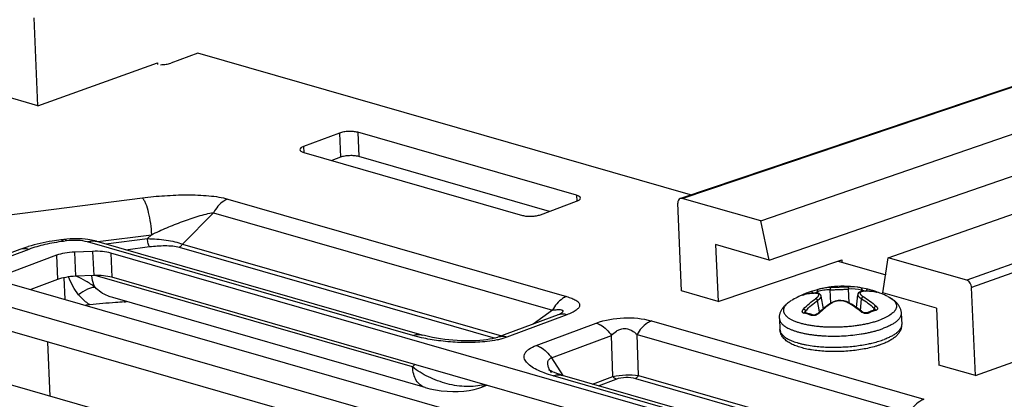
# Model space of a CAD drawing. Units: inches. Extents: x 0 to 34, y 0 to 22.
# Drawn here: x 8.4 to 9.5, y 10.2 to 10.6 of the extents above; entities that cross this region are included whole.
import ezdxf

# ---------------------------------------------------------------- set-up
doc = ezdxf.new("R2010")
doc.units = ezdxf.units.IN
doc.header["$LTSCALE"] = 1.87
doc.header["$MEASUREMENT"] = 0
doc.layers.get('0').update_dxf_attribs({"linetype": 'CONTINUOUS'})
doc.layers.add('AXIS_PART', color=7, linetype='CONTINUOUS')

msp = doc.modelspace()

# ---------------------------------------------------------------- linework, layer by layer
at = {"color": 7, "linetype": 'CONTINUOUS'}
for p, q in [((8.4192, 10.5179), (8.4149, 10.6191)), ((9.1608, 10.412), (9.7623, 10.6148)), ((9.161, 10.4114), (9.7645, 10.6148)), ((8.6032, 10.5786), (8.5721, 10.567)), ((9.1707, 10.4154), (8.6032, 10.5786)), ((9.2515, 10.3854), (9.8105, 10.5785)), ((8.4192, 10.5179), (8.5567, 10.5674)), ((8.5567, 10.5674), (8.5568, 10.5653)), ((9.2613, 10.3404), (9.8203, 10.5335)), ((9.3984, 10.3431), (9.9525, 10.5376)), ((8.4192, 10.5179), (8.3772, 10.53)), ((10.0713, 10.5266), (9.4889, 10.3171)), ((10.0769, 10.5181), (9.4944, 10.3086)), ((8.3832, 10.3919), (8.5395, 10.412)), ((8.6378, 10.4106), (9.028, 10.2984)), ((9.161, 10.4114), (9.1589, 10.4114)), ((9.2515, 10.3854), (9.161, 10.4114)), ((9.1604, 10.3048), (9.1561, 10.4059)), ((8.6214, 10.3949), (8.5856, 10.3587)), ((8.6214, 10.3949), (9.0116, 10.2827)), ((9.2613, 10.3404), (9.2515, 10.3854)), ((8.4492, 10.3641), (8.4456, 10.3636)), ((8.4881, 10.3616), (8.5499, 10.3695)), ((8.4975, 10.3589), (8.5455, 10.365)), ((8.5499, 10.3695), (8.5455, 10.365)), ((8.3983, 10.3525), (7.1476, 9.8873)), ((8.4087, 10.3527), (7.1484, 9.8839)), ((8.4074, 10.3556), (8.3983, 10.3525)), ((8.4486, 10.3619), (8.4479, 10.3627)), ((8.4521, 10.3624), (8.4486, 10.3619)), ((8.8509, 10.2535), (8.4764, 10.3612)), ((8.8616, 10.2541), (8.4872, 10.3618)), ((8.5204, 10.3523), (8.5477, 10.3558)), ((8.582, 10.3553), (8.9459, 10.2506)), ((8.5856, 10.3587), (8.9529, 10.2531)), ((9.1996, 10.3582), (9.2024, 10.2927)), ((9.2613, 10.3404), (9.1996, 10.3582)), ((9.2024, 10.2927), (9.3449, 10.3407)), ((9.3449, 10.3407), (9.345, 10.3379)), ((9.3922, 10.3028), (9.3984, 10.3431)), ((9.4889, 10.3171), (9.3984, 10.3431)), ((8.4492, 10.3201), (8.4503, 10.2952)), ((8.8506, 10.2174), (8.4851, 10.3226)), ((9.3176, 10.3065), (9.3127, 10.305)), ((9.3321, 10.2908), (9.3315, 10.3062)), ((9.3328, 10.3089), (9.3511, 10.3096)), ((9.3533, 10.2911), (9.3526, 10.3071)), ((9.375, 10.3067), (9.3666, 10.3084)), ((9.3666, 10.3084), (9.3671, 10.3082)), ((9.375, 10.3067), (9.3745, 10.3067)), ((9.4987, 10.2075), (9.4944, 10.3086)), ((8.865, 10.1937), (8.5054, 10.2971)), ((9.2024, 10.2927), (9.1604, 10.3048)), ((9.2999, 10.3), (9.2998, 10.3)), ((9.3001, 10.3), (9.2999, 10.3)), ((9.3, 10.3005), (9.3008, 10.3008)), ((9.3004, 10.3001), (9.3007, 10.3002)), ((9.3008, 10.3008), (9.3014, 10.3009)), ((9.3014, 10.3009), (9.3021, 10.3006)), ((9.304, 10.3022), (9.3051, 10.3026)), ((9.304, 10.3022), (9.304, 10.3022)), ((9.3127, 10.305), (9.3094, 10.304)), ((9.3094, 10.304), (9.3099, 10.3041)), ((9.3126, 10.3021), (9.3167, 10.3039)), ((9.3147, 10.3021), (9.3153, 10.3023)), ((9.3153, 10.3021), (9.3147, 10.3021)), ((9.3167, 10.3039), (9.3169, 10.3022)), ((9.321, 10.2981), (9.3211, 10.2989)), ((9.3236, 10.2844), (9.3211, 10.2989)), ((9.3619, 10.2856), (9.3632, 10.3005)), ((9.3632, 10.3005), (9.3633, 10.2997)), ((9.3664, 10.2823), (9.3676, 10.2959)), ((9.3677, 10.3042), (9.3677, 10.306)), ((9.3677, 10.306), (9.372, 10.3045)), ((9.3689, 10.3042), (9.3683, 10.3042)), ((9.3695, 10.3043), (9.3689, 10.3044)), ((9.3831, 10.3042), (9.3824, 10.3038)), ((9.3837, 10.3042), (9.3831, 10.3042)), ((9.3838, 10.3035), (9.3836, 10.3035)), ((9.3838, 10.3035), (9.3836, 10.3035)), ((9.3837, 10.3042), (9.3847, 10.3038)), ((9.384, 10.3034), (9.3838, 10.3035)), ((9.3842, 10.3034), (9.3838, 10.3035)), ((9.4539, 10.285), (9.3922, 10.3028)), ((8.479, 10.2889), (8.4742, 10.2883)), ((8.519, 10.2932), (8.5186, 10.2922)), ((9.3193, 10.2807), (9.317, 10.2938)), ((9.3344, 10.292), (9.3322, 10.2908)), ((9.3816, 10.2826), (9.3821, 10.2851)), ((9.4539, 10.285), (9.4567, 10.2195)), ((9.0183, 10.2774), (8.9488, 10.2515)), ((9.0284, 10.2775), (8.9593, 10.2518)), ((9.0116, 10.2827), (8.9896, 10.2667)), ((9.3026, 10.2797), (9.3024, 10.2798)), ((9.3039, 10.2794), (9.3032, 10.282)), ((9.3183, 10.279), (9.3177, 10.2785)), ((9.3677, 10.2805), (9.3671, 10.2809)), ((9.3828, 10.2829), (9.3828, 10.2829)), ((8.9931, 10.242), (9.0622, 10.2678)), ((9.1256, 10.2703), (9.4392, 10.1801)), ((8.861, 10.251), (8.8509, 10.2535)), ((8.9593, 10.2518), (8.9521, 10.2495)), ((9.0105, 10.2278), (9.0797, 10.2535)), ((9.0813, 10.2065), (9.0797, 10.2535)), ((9.1108, 10.2076), (9.1092, 10.2547)), ((9.1092, 10.2547), (9.4227, 10.1645)), ((9.4987, 10.2075), (9.6362, 10.2569)), ((8.4333, 10.1839), (8.4307, 10.246)), ((9.0105, 10.2278), (9.0238, 10.2075)), ((8.8506, 10.2174), (8.8531, 10.2202)), ((9.4987, 10.2075), (9.4567, 10.2195)), ((9.0105, 10.2107), (9.0091, 10.2131)), ((9.3102, 10.1215), (9.0124, 10.2071)), ((9.3209, 10.1221), (9.0231, 10.2077)), ((9.0578, 10.1977), (9.0813, 10.2065)), ((9.1072, 10.2042), (9.4108, 10.1169)), ((9.1108, 10.2076), (9.4143, 10.1203)), ((8.9291, 10.1938), (8.9361, 10.1963)), ((9.0647, 10.1957), (9.0851, 10.2034))]:
    msp.add_line(p, q, dxfattribs=at)
for points in [[(9.3007, 10.3002), (9.3004, 10.3001), (9.3001, 10.3)], [(9.3211, 10.2989), (9.3208, 10.2998), (9.32, 10.3009), (9.3188, 10.3017), (9.3171, 10.3022), (9.3153, 10.3023)], [(9.3689, 10.3044), (9.367, 10.3042), (9.3653, 10.3035), (9.3641, 10.3026), (9.3634, 10.3015), (9.3632, 10.3005)], [(9.3847, 10.3034), (9.3847, 10.3034), (9.3845, 10.3034), (9.3842, 10.3034)], [(9.3525, 10.2916), (9.3502, 10.2926), (9.3472, 10.2935), (9.3439, 10.2938), (9.3406, 10.2937), (9.3374, 10.2931), (9.3344, 10.292)], [(9.021, 10.2786), (9.021, 10.2786), (9.0209, 10.2785), (9.0203, 10.2782), (9.0194, 10.2778), (9.0183, 10.2774)], [(9.3173, 10.279), (9.3169, 10.2786), (9.3159, 10.278), (9.3147, 10.2774), (9.3135, 10.2771), (9.3124, 10.2771), (9.3116, 10.2771), (9.3113, 10.2772)], [(9.3742, 10.2797), (9.3739, 10.2797), (9.3732, 10.2795), (9.3721, 10.2795), (9.3708, 10.2797), (9.3696, 10.2801), (9.3685, 10.2807), (9.3681, 10.281)], [(9.383, 10.283), (9.3831, 10.2831), (9.3829, 10.283), (9.3828, 10.2829)], [(8.9488, 10.2515), (8.9485, 10.2514), (8.9469, 10.2509), (8.9448, 10.2503), (8.9422, 10.2497), (8.9392, 10.2492), (8.9358, 10.2486), (8.9321, 10.2482), (8.9282, 10.2478), (8.9241, 10.2475), (8.9198, 10.2474), (8.9155, 10.2473), (8.911, 10.2473), (8.9065, 10.2475), (8.9018, 10.2477), (8.8971, 10.248), (8.8924, 10.2485), (8.8876, 10.249), (8.8828, 10.2497), (8.878, 10.2504), (8.8734, 10.2513), (8.8689, 10.2523), (8.8645, 10.2534), (8.8616, 10.2541)], [(9.0231, 10.2077), (9.0204, 10.2085), (9.0169, 10.2097), (9.0139, 10.2108), (9.0115, 10.2118), (9.0097, 10.2127), (9.0085, 10.2134), (9.0079, 10.2138), (9.0078, 10.2139)], [(8.865, 10.1937), (8.8704, 10.1923), (8.8771, 10.1909), (8.8837, 10.19), (8.8903, 10.1894), (8.8968, 10.1891), (8.9032, 10.1892), (8.9096, 10.1896), (8.9158, 10.1904), (8.9216, 10.1915), (8.9268, 10.1929), (8.9291, 10.1938)]]:
    msp.add_lwpolyline(points, dxfattribs=at)
for centre, radius, start, end in [((8.4599, 10.184), 0.1795, 106.8461, 107.0013), ((8.4829, 10.3471), 0.0154, 73.9542, 77.2945), ((9.3325, 10.2513), 0.055, 91.0252, 106.6731), ((9.3339, 10.2522), 0.0567, 102.1913, 106.7067), ((9.3337, 10.2532), 0.0556, 100.0059, 102.1917), ((9.3338, 10.2523), 0.0566, 91.065, 99.9823), ((9.3546, 10.2517), 0.058, 82.2915, 93.5151), ((9.3561, 10.2506), 0.0565, 78.1143, 93.5398), ((9.3546, 10.2514), 0.0583, 78.0801, 82.2599), ((9.3618, 10.2444), 0.0637, 73.4726, 78.0283), ((9.314, 10.2541), 0.0479, 106.0814, 106.4028), ((9.3146, 10.2529), 0.0492, 106.0767, 106.4028), ((9.3288, 10.2389), 0.068, 113.6907, 114.3374), ((9.3285, 10.2397), 0.0671, 111.7339, 113.6919), ((9.3281, 10.2406), 0.0662, 111.3752, 111.7287), ((9.3279, 10.2413), 0.0654, 106.3862, 110.412), ((9.3156, 10.2453), 0.0569, 90.2807, 90.9012), ((9.3148, 10.2929), 0.00919, 84.7803, 87.2524), ((9.3732, 10.246), 0.0586, 93.6785, 94.2725), ((9.3703, 10.2923), 0.012, 94.2484, 97.1445), ((9.3616, 10.2435), 0.0645, 72.5508, 73.4963), ((9.3612, 10.2424), 0.0657, 69.9771, 72.5488), ((9.3741, 10.2549), 0.0495, 78.4093, 78.727), ((8.5117, 10.3555), 0.0637, 276.2616, 278.5259), ((9.4008, 10.1896), 0.1223, 129.1592, 132.7301), ((9.3907, 10.2043), 0.1039, 123.6279, 124.0693), ((9.3009, 10.2016), 0.1032, 60.2144, 60.6708), ((9.2905, 10.1843), 0.124, 51.6231, 54.8444), ((9.0043, 10.3002), 0.0273, 306.047, 307.1698), ((9.0064, 10.2974), 0.0238, 307.1801, 307.8704), ((9.405, 10.185), 0.1286, 132.6943, 133.0285), ((9.2877, 10.1807), 0.1285, 51.2883, 51.6329), ((9.3727, 10.2881), 0.00915, 237.005, 241.7482), ((9.4064, 10.2063), 0.0802, 109.5451, 113.7189), ((9.408, 10.2056), 0.0805, 110.4171, 113.6999), ((9.4044, 10.212), 0.0741, 106.9626, 109.5466), ((9.4057, 10.2117), 0.074, 106.9683, 110.4421), ((8.928, 10.3436), 0.0971, 281.7798, 284.4047), ((9.0389, 10.2299), 0.0343, 207.269, 209.4134)]:
    msp.add_arc(centre, radius, start, end, dxfattribs=at)
for centre, major_axis, ratio, start_param, end_param in [((9.1613, 10.4044), (-0.00258, 0.00692), 0.662613, 6.262525, 7.39835), ((9.4892, 10.3101), (-0.00257, 0.00692), 0.662932, -2.025644, -0.455152)]:
    msp.add_ellipse(centre, major_axis=major_axis, ratio=ratio, start_param=start_param, end_param=end_param, dxfattribs=at)
for points, knots in [([(8.5604, 10.5652), (8.5625, 10.5652), (8.5665, 10.5655), (8.5704, 10.5664), (8.5721, 10.567)], [0, 0, 0, 0, 0.534452, 1, 1, 1, 1]), ([(8.5395, 10.412), (8.548, 10.4131), (8.5651, 10.4147), (8.5907, 10.4157), (8.6116, 10.415), (8.6272, 10.4131), (8.6345, 10.4116), (8.6378, 10.4106)], [0, 0, 0, 0, 0.259251, 0.521533, 0.776123, 0.894286, 1, 1, 1, 1]), ([(8.5395, 10.412), (8.5402, 10.4112), (8.5416, 10.4091), (8.544, 10.4035), (8.5467, 10.3946), (8.5489, 10.3825), (8.5497, 10.3739), (8.5499, 10.3695)], [0, 0, 0, 0, 0.072345, 0.166824, 0.411752, 0.703292, 1, 1, 1, 1]), ([(8.6378, 10.4106), (8.6362, 10.41), (8.6293, 10.4064), (8.6242, 10.4001), (8.6214, 10.3949)], [0, 0, 0, 0, 0.225507, 1, 1, 1, 1]), ([(8.5499, 10.3695), (8.5557, 10.3723), (8.5675, 10.3776), (8.5855, 10.3848), (8.6006, 10.3901), (8.6126, 10.3934), (8.6185, 10.3946), (8.6214, 10.3949)], [0, 0, 0, 0, 0.254912, 0.510462, 0.763306, 0.885834, 1, 1, 1, 1]), ([(8.4456, 10.3636), (8.4423, 10.3632), (8.4296, 10.3613), (8.417, 10.3585), (8.4079, 10.3558)], [0, 0, 0, 0, 0.261067, 1, 1, 1, 1]), ([(8.4479, 10.3627), (8.4477, 10.3629), (8.447, 10.3634), (8.4462, 10.3637), (8.4456, 10.3636)], [0, 0, 0, 0, 0.29768, 1, 1, 1, 1]), ([(8.4768, 10.364), (8.4723, 10.3646), (8.4631, 10.3652), (8.4538, 10.3646), (8.4492, 10.3641)], [0, 0, 0, 0, 0.495139, 1, 1, 1, 1]), ([(8.4521, 10.3624), (8.4519, 10.3627), (8.4511, 10.3635), (8.45, 10.3642), (8.4492, 10.3641)], [0, 0, 0, 0, 0.317592, 1, 1, 1, 1]), ([(8.4764, 10.3612), (8.4728, 10.3623), (8.4646, 10.3633), (8.4564, 10.363), (8.4521, 10.3624)], [0, 0, 0, 0, 0.467611, 1, 1, 1, 1]), ([(8.4872, 10.3618), (8.4863, 10.3621), (8.4829, 10.363), (8.4795, 10.3636), (8.4768, 10.364)], [0, 0, 0, 0, 0.246448, 1, 1, 1, 1]), ([(8.5477, 10.3558), (8.5474, 10.3562), (8.5468, 10.3574), (8.5459, 10.3605), (8.5455, 10.3631), (8.5455, 10.365)], [0, 0, 0, 0, 0.166531, 0.411737, 1, 1, 1, 1]), ([(8.5455, 10.365), (8.5526, 10.3649), (8.5632, 10.3641), (8.5766, 10.3617), (8.5828, 10.3599), (8.5856, 10.3587)], [0, 0, 0, 0, 0.524841, 0.779578, 1, 1, 1, 1]), ([(8.4087, 10.3527), (8.407, 10.3532), (8.4034, 10.3538), (8.3999, 10.3531), (8.3983, 10.3525)], [0, 0, 0, 0, 0.514684, 1, 1, 1, 1]), ([(8.4486, 10.3619), (8.4414, 10.361), (8.4279, 10.3587), (8.4147, 10.355), (8.4087, 10.3527)], [0, 0, 0, 0, 0.53209, 1, 1, 1, 1]), ([(8.4764, 10.3612), (8.478, 10.3618), (8.4813, 10.3626), (8.4847, 10.3624), (8.4863, 10.3621)], [0, 0, 0, 0, 0.514018, 1, 1, 1, 1]), ([(8.5477, 10.3558), (8.5537, 10.3565), (8.5626, 10.3572), (8.574, 10.3568), (8.5795, 10.356), (8.582, 10.3553)], [0, 0, 0, 0, 0.521479, 0.776212, 1, 1, 1, 1]), ([(8.582, 10.3553), (8.5823, 10.3554), (8.5838, 10.3562), (8.5849, 10.3576), (8.5856, 10.3587)], [0, 0, 0, 0, 0.225499, 1, 1, 1, 1]), ([(8.466, 10.3004), (8.4636, 10.3035), (8.4593, 10.3102), (8.456, 10.3174), (8.4544, 10.321)], [0, 0, 0, 0, 0.498866, 1, 1, 1, 1]), ([(8.485, 10.309), (8.4816, 10.3116), (8.4747, 10.3166), (8.4669, 10.3202), (8.4629, 10.3217)], [0, 0, 0, 0, 0.499042, 1, 1, 1, 1]), ([(8.485, 10.309), (8.4844, 10.3099), (8.4825, 10.3141), (8.4815, 10.3188), (8.4812, 10.3223)], [0, 0, 0, 0, 0.234323, 1, 1, 1, 1]), ([(8.485, 10.309), (8.4836, 10.309), (8.4806, 10.3085), (8.474, 10.306), (8.4692, 10.3029), (8.466, 10.3004)], [0, 0, 0, 0, 0.194349, 0.434517, 1, 1, 1, 1]), ([(8.5054, 10.2971), (8.5034, 10.2977), (8.496, 10.3002), (8.489, 10.3046), (8.485, 10.309)], [0, 0, 0, 0, 0.253958, 1, 1, 1, 1]), ([(9.3176, 10.3065), (9.3175, 10.3065), (9.3173, 10.3064), (9.3171, 10.3062), (9.3169, 10.3059), (9.3168, 10.3057), (9.3167, 10.3056)], [0, 0, 0, 0, 0.234566, 0.476534, 0.730611, 1, 1, 1, 1]), ([(9.3328, 10.3089), (9.3327, 10.3088), (9.3325, 10.3088), (9.3322, 10.3086), (9.3319, 10.3083), (9.3317, 10.3079), (9.3316, 10.3075), (9.3315, 10.3071), (9.3314, 10.3067), (9.3315, 10.3064), (9.3315, 10.3062)], [0, 0, 0, 0, 0.102909, 0.211844, 0.328127, 0.452162, 0.583319, 0.720032, 0.860067, 1, 1, 1, 1]), ([(9.3315, 10.3062), (9.3322, 10.3062), (9.3338, 10.3062), (9.3364, 10.3063), (9.3391, 10.3063), (9.342, 10.3064), (9.3449, 10.3066), (9.3477, 10.3067), (9.3502, 10.3069), (9.3518, 10.307), (9.3526, 10.3071)], [0, 0, 0, 0, 0.106452, 0.228172, 0.360576, 0.49856, 0.636737, 0.769726, 0.892358, 1, 1, 1, 1]), ([(9.3511, 10.3096), (9.3512, 10.3096), (9.3514, 10.3095), (9.3517, 10.3093), (9.352, 10.3091), (9.3522, 10.3088), (9.3524, 10.3084), (9.3525, 10.308), (9.3526, 10.3075), (9.3526, 10.3072), (9.3526, 10.3071)], [0, 0, 0, 0, 0.102057, 0.210378, 0.326351, 0.450377, 0.581779, 0.718926, 0.859505, 1, 1, 1, 1]), ([(9.3671, 10.3082), (9.3673, 10.3081), (9.3675, 10.3078), (9.3677, 10.3073), (9.3678, 10.3066), (9.3678, 10.3062), (9.3677, 10.306)], [0, 0, 0, 0, 0.219138, 0.461224, 0.724592, 1, 1, 1, 1]), ([(9.3745, 10.3067), (9.3744, 10.3066), (9.3742, 10.3066), (9.374, 10.3064), (9.3737, 10.3062), (9.3734, 10.3058), (9.3731, 10.3053), (9.373, 10.3048), (9.373, 10.3045)], [0, 0, 0, 0, 0.103349, 0.213433, 0.331024, 0.45583, 0.722054, 1, 1, 1, 1]), ([(8.479, 10.2889), (8.4777, 10.2897), (8.4729, 10.2929), (8.4687, 10.297), (8.466, 10.3004)], [0, 0, 0, 0, 0.251371, 1, 1, 1, 1]), ([(9.028, 10.2984), (9.0264, 10.2978), (9.0195, 10.2942), (9.0144, 10.2879), (9.0116, 10.2827)], [0, 0, 0, 0, 0.225507, 1, 1, 1, 1]), ([(9.028, 10.2984), (9.03, 10.2978), (9.0337, 10.2966), (9.0378, 10.2947), (9.0404, 10.2929), (9.0418, 10.2915), (9.0427, 10.2901), (9.0432, 10.288), (9.0423, 10.2858), (9.0406, 10.284), (9.0381, 10.282), (9.034, 10.2797), (9.0304, 10.2782), (9.0284, 10.2775)], [0, 0, 0, 0, 0.165107, 0.304621, 0.36303, 0.413539, 0.457169, 0.496697, 0.579803, 0.631321, 0.690862, 0.832706, 1, 1, 1, 1]), ([(9.3004, 10.3001), (9.3002, 10.3), (9.3, 10.2999), (9.2996, 10.2999), (9.2994, 10.2998), (9.2993, 10.2998), (9.2992, 10.2998), (9.2991, 10.2998), (9.2991, 10.2998), (9.299, 10.2998), (9.299, 10.2998), (9.299, 10.2998), (9.299, 10.2998), (9.299, 10.2998), (9.299, 10.2999), (9.299, 10.2999), (9.299, 10.2999), (9.2991, 10.2999), (9.2991, 10.3), (9.2992, 10.3), (9.2993, 10.3001), (9.2995, 10.3002), (9.2998, 10.3003), (9.2999, 10.3004), (9.3, 10.3005)], [0, 0, 0, 0, 0.215899, 0.304796, 0.380008, 0.44112, 0.466317, 0.487917, 0.50593, 0.52042, 0.531561, 0.53977, 0.546123, 0.552725, 0.561528, 0.57345, 0.588849, 0.607879, 0.630615, 0.657091, 0.721205, 0.799994, 0.893094, 1, 1, 1, 1]), ([(9.3147, 10.3021), (9.3123, 10.3021), (9.3076, 10.3018), (9.3029, 10.3008), (9.3007, 10.3002)], [0, 0, 0, 0, 0.506513, 1, 1, 1, 1]), ([(9.3008, 10.284), (9.3029, 10.2863), (9.3074, 10.2905), (9.3123, 10.2943), (9.3148, 10.2961)], [0, 0, 0, 0, 0.508505, 1, 1, 1, 1]), ([(9.3147, 10.3023), (9.3123, 10.3022), (9.3077, 10.3019), (9.3032, 10.3009), (9.301, 10.3003)], [0, 0, 0, 0, 0.505497, 1, 1, 1, 1]), ([(9.3099, 10.3041), (9.3101, 10.304), (9.3104, 10.3039), (9.3107, 10.3037), (9.311, 10.3033), (9.3114, 10.3028), (9.3115, 10.3023), (9.3116, 10.3021)], [0, 0, 0, 0, 0.211237, 0.32864, 0.45352, 0.720588, 1, 1, 1, 1]), ([(9.3148, 10.2961), (9.315, 10.2963), (9.3155, 10.2966), (9.3162, 10.2972), (9.3168, 10.2977), (9.3173, 10.2982), (9.3177, 10.2987), (9.318, 10.2992), (9.3182, 10.2996), (9.3183, 10.3001), (9.3183, 10.3005), (9.3183, 10.3009), (9.3181, 10.3012), (9.3177, 10.3015), (9.3174, 10.3017), (9.3169, 10.3019), (9.3163, 10.302), (9.3159, 10.3021), (9.3157, 10.3021)], [0, 0, 0, 0, 0.100389, 0.193968, 0.280127, 0.3585, 0.428857, 0.491215, 0.545942, 0.593916, 0.63672, 0.676765, 0.717056, 0.760526, 0.809436, 0.865221, 0.928643, 1, 1, 1, 1]), ([(9.3148, 10.2961), (9.3149, 10.2961), (9.3151, 10.296), (9.3155, 10.2958), (9.3158, 10.2956), (9.3161, 10.2953), (9.3164, 10.295), (9.3166, 10.2946), (9.3168, 10.2942), (9.3169, 10.294), (9.317, 10.2938)], [0, 0, 0, 0, 0.101344, 0.214142, 0.336804, 0.466991, 0.601825, 0.73802, 0.872076, 1, 1, 1, 1]), ([(9.3167, 10.3056), (9.3166, 10.3054), (9.3166, 10.3049), (9.3166, 10.3044), (9.3167, 10.3041), (9.3167, 10.3039)], [0, 0, 0, 0, 0.479945, 0.737705, 1, 1, 1, 1]), ([(9.317, 10.2938), (9.3173, 10.294), (9.3178, 10.2944), (9.3185, 10.2949), (9.3191, 10.2955), (9.3197, 10.296), (9.3202, 10.2966), (9.3205, 10.2971), (9.3208, 10.2976), (9.321, 10.2979), (9.321, 10.2981)], [0, 0, 0, 0, 0.164754, 0.319132, 0.462262, 0.593637, 0.712931, 0.820086, 0.915465, 1, 1, 1, 1]), ([(9.3633, 10.2997), (9.3634, 10.2995), (9.3635, 10.2992), (9.3639, 10.2988), (9.3643, 10.2983), (9.3648, 10.2978), (9.3653, 10.2973), (9.366, 10.2968), (9.3667, 10.2963), (9.3673, 10.296), (9.3676, 10.2959)], [0, 0, 0, 0, 0.085148, 0.180881, 0.288164, 0.407407, 0.538612, 0.681476, 0.835527, 1, 1, 1, 1]), ([(9.3683, 10.3042), (9.3681, 10.3041), (9.3677, 10.304), (9.3671, 10.3038), (9.3667, 10.3036), (9.3663, 10.3034), (9.366, 10.303), (9.3659, 10.3027), (9.3658, 10.3023), (9.3658, 10.3019), (9.366, 10.3015), (9.3662, 10.3011), (9.3666, 10.3006), (9.367, 10.3002), (9.3675, 10.2997), (9.3681, 10.2992), (9.3688, 10.2987), (9.3693, 10.2984), (9.3696, 10.2983)], [0, 0, 0, 0, 0.071093, 0.134405, 0.19027, 0.23946, 0.283404, 0.3243, 0.364968, 0.408285, 0.456586, 0.511428, 0.573694, 0.643775, 0.721724, 0.80734, 0.900277, 1, 1, 1, 1]), ([(9.3696, 10.2983), (9.3695, 10.2983), (9.3692, 10.2982), (9.3689, 10.298), (9.3686, 10.2977), (9.3683, 10.2974), (9.368, 10.2971), (9.3678, 10.2967), (9.3677, 10.2963), (9.3676, 10.296), (9.3676, 10.2959)], [0, 0, 0, 0, 0.102234, 0.215632, 0.338584, 0.468773, 0.603365, 0.739132, 0.872645, 1, 1, 1, 1]), ([(9.3676, 10.2959), (9.3701, 10.2943), (9.3751, 10.291), (9.3798, 10.2872), (9.3821, 10.2851)], [0, 0, 0, 0, 0.491175, 1, 1, 1, 1]), ([(9.3836, 10.3035), (9.3813, 10.304), (9.3766, 10.3046), (9.3718, 10.3046), (9.3695, 10.3045)], [0, 0, 0, 0, 0.494541, 1, 1, 1, 1]), ([(9.3838, 10.3035), (9.3814, 10.3039), (9.3767, 10.3045), (9.3719, 10.3045), (9.3695, 10.3043)], [0, 0, 0, 0, 0.493612, 1, 1, 1, 1]), ([(9.3696, 10.2983), (9.3722, 10.2967), (9.3773, 10.2933), (9.382, 10.2894), (9.3844, 10.2873)], [0, 0, 0, 0, 0.491158, 1, 1, 1, 1]), ([(9.3847, 10.3038), (9.3847, 10.3038), (9.3849, 10.3037), (9.3851, 10.3036), (9.3853, 10.3035), (9.3854, 10.3035), (9.3855, 10.3034), (9.3855, 10.3034), (9.3855, 10.3033), (9.3856, 10.3033), (9.3856, 10.3033), (9.3856, 10.3033), (9.3856, 10.3032), (9.3855, 10.3032), (9.3855, 10.3032), (9.3854, 10.3032), (9.3854, 10.3032), (9.3853, 10.3032), (9.3852, 10.3032), (9.3851, 10.3032), (9.3849, 10.3033), (9.3846, 10.3033), (9.3843, 10.3034), (9.3841, 10.3034), (9.384, 10.3034)], [0, 0, 0, 0, 0.100161, 0.186332, 0.258135, 0.31528, 0.338358, 0.35781, 0.373711, 0.386215, 0.402627, 0.409409, 0.4177, 0.428676, 0.442842, 0.460418, 0.481497, 0.506103, 0.534233, 0.600972, 0.681478, 0.775302, 0.881728, 1, 1, 1, 1]), ([(8.5186, 10.2922), (8.5153, 10.2919), (8.5021, 10.2907), (8.4888, 10.2902), (8.479, 10.2889)], [0, 0, 0, 0, 0.249583, 1, 1, 1, 1]), ([(9.3013, 10.2792), (9.3011, 10.2792), (9.3009, 10.2793), (9.3005, 10.2794), (9.3002, 10.2796), (9.2999, 10.2798), (9.2997, 10.2801), (9.2995, 10.2804), (9.2994, 10.2807), (9.2993, 10.2811), (9.2994, 10.2816), (9.2995, 10.2821), (9.2997, 10.2826), (9.3001, 10.2833), (9.3005, 10.2838), (9.3008, 10.284)], [0, 0, 0, 0, 0.067397, 0.130495, 0.189556, 0.245206, 0.298403, 0.350284, 0.402084, 0.454999, 0.56791, 0.62968, 0.695458, 0.839538, 1, 1, 1, 1]), ([(9.3008, 10.284), (9.3009, 10.284), (9.3011, 10.2839), (9.3015, 10.2838), (9.3018, 10.2836), (9.3022, 10.2833), (9.3025, 10.283), (9.3028, 10.2827), (9.303, 10.2823), (9.3032, 10.2821), (9.3032, 10.282)], [0, 0, 0, 0, 0.102301, 0.217623, 0.343217, 0.475793, 0.611709, 0.747079, 0.877923, 1, 1, 1, 1]), ([(9.3032, 10.282), (9.3054, 10.2842), (9.3098, 10.2884), (9.3146, 10.2921), (9.317, 10.2938)], [0, 0, 0, 0, 0.508488, 1, 1, 1, 1]), ([(9.3325, 10.2904), (9.33, 10.2887), (9.3251, 10.2851), (9.3205, 10.2811), (9.3183, 10.279)], [0, 0, 0, 0, 0.491112, 1, 1, 1, 1]), ([(9.3322, 10.2908), (9.3314, 10.2903), (9.3285, 10.2883), (9.3257, 10.2862), (9.3236, 10.2845)], [0, 0, 0, 0, 0.246058, 1, 1, 1, 1]), ([(9.3332, 10.2908), (9.3331, 10.2908), (9.3329, 10.2909), (9.3326, 10.2909), (9.3324, 10.2909), (9.3322, 10.2908), (9.3322, 10.2908)], [0, 0, 0, 0, 0.286835, 0.545742, 0.780035, 1, 1, 1, 1]), ([(9.3515, 10.2915), (9.3508, 10.2919), (9.3494, 10.2925), (9.3472, 10.2931), (9.3447, 10.2935), (9.3422, 10.2935), (9.3397, 10.2933), (9.3373, 10.2928), (9.3351, 10.2919), (9.3338, 10.2912), (9.3332, 10.2908)], [0, 0, 0, 0, 0.114241, 0.237094, 0.366313, 0.498965, 0.631767, 0.761433, 0.884954, 1, 1, 1, 1]), ([(9.3515, 10.2915), (9.3515, 10.2916), (9.3517, 10.2917), (9.352, 10.2917), (9.3522, 10.2917), (9.3524, 10.2916), (9.3525, 10.2916)], [0, 0, 0, 0, 0.286011, 0.544742, 0.779374, 1, 1, 1, 1]), ([(9.3671, 10.2809), (9.3647, 10.2828), (9.3598, 10.2864), (9.3547, 10.2897), (9.3522, 10.2911)], [0, 0, 0, 0, 0.509196, 1, 1, 1, 1]), ([(9.3619, 10.2856), (9.3611, 10.2862), (9.3581, 10.2883), (9.3549, 10.2902), (9.3525, 10.2916)], [0, 0, 0, 0, 0.254316, 1, 1, 1, 1]), ([(9.3844, 10.2873), (9.3842, 10.2873), (9.384, 10.2872), (9.3837, 10.2871), (9.3833, 10.2868), (9.383, 10.2865), (9.3827, 10.2862), (9.3824, 10.2859), (9.3822, 10.2855), (9.3821, 10.2853), (9.3821, 10.2851)], [0, 0, 0, 0, 0.103249, 0.219214, 0.345134, 0.477735, 0.613413, 0.748331, 0.878578, 1, 1, 1, 1]), ([(9.3821, 10.2851), (9.3822, 10.285), (9.3825, 10.2846), (9.3828, 10.2841), (9.3829, 10.2836), (9.383, 10.2832), (9.383, 10.283)], [0, 0, 0, 0, 0.282036, 0.543224, 0.781942, 1, 1, 1, 1]), ([(9.3844, 10.2873), (9.3846, 10.2871), (9.385, 10.2867), (9.3855, 10.286), (9.3857, 10.2855), (9.3859, 10.2851), (9.386, 10.2846), (9.3859, 10.2841), (9.3858, 10.2838), (9.3857, 10.2835), (9.3854, 10.2832), (9.385, 10.2829), (9.3845, 10.2826), (9.3843, 10.2825), (9.3841, 10.2825)], [0, 0, 0, 0, 0.1592, 0.302212, 0.367495, 0.428844, 0.541313, 0.594254, 0.646264, 0.698545, 0.75229, 0.868004, 0.931843, 1, 1, 1, 1]), ([(9.0116, 10.2827), (9.0125, 10.2829), (9.0144, 10.2831), (9.0171, 10.2834), (9.0195, 10.2834), (9.0214, 10.2833), (9.0226, 10.283), (9.0232, 10.2827), (9.0236, 10.2822), (9.0236, 10.2815), (9.0233, 10.2808), (9.0225, 10.2798), (9.0216, 10.2791), (9.021, 10.2786)], [0, 0, 0, 0, 0.17116, 0.332847, 0.480294, 0.605361, 0.655986, 0.697151, 0.730792, 0.764665, 0.807411, 0.861823, 1, 1, 1, 1]), ([(9.0284, 10.2775), (9.0267, 10.278), (9.0231, 10.2785), (9.0196, 10.2779), (9.018, 10.2773)], [0, 0, 0, 0, 0.514688, 1, 1, 1, 1]), ([(9.0622, 10.2678), (9.0722, 10.2715), (9.0937, 10.2754), (9.1154, 10.2733), (9.1256, 10.2703)], [0, 0, 0, 0, 0.501481, 1, 1, 1, 1]), ([(9.3013, 10.2792), (9.3014, 10.2793), (9.3016, 10.2795), (9.3019, 10.2797), (9.3023, 10.2798), (9.3025, 10.2798), (9.3026, 10.2797)], [0, 0, 0, 0, 0.277943, 0.53508, 0.773061, 1, 1, 1, 1]), ([(9.3099, 10.2767), (9.3092, 10.277), (9.3063, 10.2779), (9.3034, 10.2787), (9.3013, 10.2792)], [0, 0, 0, 0, 0.25555, 1, 1, 1, 1]), ([(9.3025, 10.2798), (9.3024, 10.2801), (9.3025, 10.2806), (9.3027, 10.2811), (9.3029, 10.2815), (9.3031, 10.2818), (9.3032, 10.282)], [0, 0, 0, 0, 0.453651, 0.581971, 0.716062, 1, 1, 1, 1]), ([(9.3113, 10.2772), (9.3106, 10.2775), (9.3077, 10.2784), (9.3048, 10.2792), (9.3026, 10.2797)], [0, 0, 0, 0, 0.255166, 1, 1, 1, 1]), ([(9.3177, 10.2785), (9.3174, 10.2783), (9.3168, 10.2779), (9.3159, 10.2773), (9.3148, 10.2769), (9.3138, 10.2766), (9.3127, 10.2764), (9.3117, 10.2764), (9.3108, 10.2765), (9.3102, 10.2766), (9.3099, 10.2767)], [0, 0, 0, 0, 0.127282, 0.258678, 0.391945, 0.524569, 0.653946, 0.77761, 0.893519, 1, 1, 1, 1]), ([(9.3099, 10.2767), (9.31, 10.2768), (9.3102, 10.277), (9.3106, 10.2772), (9.3109, 10.2773), (9.3112, 10.2773), (9.3113, 10.2772), (9.3113, 10.2772)], [0, 0, 0, 0, 0.287214, 0.547196, 0.781037, 0.891558, 1, 1, 1, 1]), ([(9.3183, 10.279), (9.3182, 10.279), (9.318, 10.2791), (9.3178, 10.2791), (9.3177, 10.2791), (9.3175, 10.2791), (9.3174, 10.279), (9.3173, 10.279), (9.3173, 10.279)], [0, 0, 0, 0, 0.311048, 0.450121, 0.577832, 0.80165, 0.902636, 1, 1, 1, 1]), ([(9.3671, 10.2809), (9.3672, 10.281), (9.3673, 10.281), (9.3675, 10.2811), (9.3677, 10.2811), (9.3679, 10.2811), (9.368, 10.281), (9.3681, 10.281), (9.3681, 10.281)], [0, 0, 0, 0, 0.309893, 0.448726, 0.57639, 0.800676, 0.902113, 1, 1, 1, 1]), ([(9.3756, 10.2793), (9.3754, 10.2792), (9.3748, 10.279), (9.374, 10.2789), (9.3731, 10.2788), (9.3721, 10.2789), (9.3712, 10.279), (9.3702, 10.2793), (9.3693, 10.2796), (9.3687, 10.2799), (9.3684, 10.2801)], [0, 0, 0, 0, 0.106887, 0.222263, 0.344776, 0.47284, 0.604492, 0.737616, 0.870098, 1, 1, 1, 1]), ([(9.3756, 10.2793), (9.3755, 10.2794), (9.3753, 10.2796), (9.3749, 10.2798), (9.3746, 10.2798), (9.3743, 10.2798), (9.3742, 10.2798), (9.3742, 10.2797)], [0, 0, 0, 0, 0.288407, 0.54871, 0.782053, 0.892101, 1, 1, 1, 1]), ([(9.3841, 10.2825), (9.384, 10.2826), (9.3838, 10.2828), (9.3835, 10.2829), (9.3831, 10.283), (9.3829, 10.283), (9.3828, 10.2829)], [0, 0, 0, 0, 0.278927, 0.536342, 0.773932, 1, 1, 1, 1]), ([(9.0622, 10.2678), (9.0638, 10.2673), (9.0709, 10.2643), (9.0764, 10.2584), (9.0797, 10.2535)], [0, 0, 0, 0, 0.224522, 1, 1, 1, 1]), ([(9.0797, 10.2535), (9.0813, 10.2554), (9.0843, 10.2582), (9.0894, 10.2608), (9.0942, 10.2618), (9.099, 10.2612), (9.1042, 10.259), (9.1074, 10.2565), (9.1092, 10.2547)], [0, 0, 0, 0, 0.225962, 0.356401, 0.501719, 0.646613, 0.776128, 1, 1, 1, 1]), ([(9.1256, 10.2703), (9.124, 10.2697), (9.1171, 10.2661), (9.112, 10.2599), (9.1092, 10.2547)], [0, 0, 0, 0, 0.225507, 1, 1, 1, 1]), ([(8.8509, 10.2535), (8.8526, 10.2542), (8.8562, 10.255), (8.8599, 10.2546), (8.8616, 10.2541)], [0, 0, 0, 0, 0.514298, 1, 1, 1, 1]), ([(8.9478, 10.2485), (8.9404, 10.247), (8.9252, 10.2453), (8.9027, 10.2453), (8.8811, 10.2472), (8.8674, 10.2495), (8.861, 10.251)], [0, 0, 0, 0, 0.258275, 0.522989, 0.772923, 1, 1, 1, 1]), ([(8.9593, 10.2518), (8.9575, 10.2523), (8.954, 10.2528), (8.9504, 10.2521), (8.9488, 10.2515)], [0, 0, 0, 0, 0.514688, 1, 1, 1, 1]), ([(9.0124, 10.2071), (9.0089, 10.2081), (9.0026, 10.2102), (8.9939, 10.2138), (8.9869, 10.2179), (8.9817, 10.2223), (8.9791, 10.2267), (8.979, 10.2303), (8.9798, 10.2329), (8.9817, 10.2355), (8.9859, 10.239), (8.99, 10.2409), (8.9931, 10.242)], [0, 0, 0, 0, 0.172067, 0.3247, 0.455933, 0.564262, 0.651706, 0.691997, 0.734479, 0.783588, 0.843039, 1, 1, 1, 1]), ([(8.9931, 10.242), (8.9947, 10.2416), (9.0018, 10.2386), (9.0073, 10.2327), (9.0105, 10.2278)], [0, 0, 0, 0, 0.224522, 1, 1, 1, 1]), ([(9.0084, 10.2142), (9.0078, 10.2154), (9.0067, 10.2179), (9.006, 10.2217), (9.0069, 10.2257), (9.0092, 10.2273), (9.0105, 10.2278)], [0, 0, 0, 0, 0.264269, 0.506222, 0.733642, 1, 1, 1, 1]), ([(8.865, 10.1937), (8.863, 10.1942), (8.859, 10.1964), (8.8544, 10.2019), (8.8515, 10.2092), (8.8507, 10.2146), (8.8506, 10.2174)], [0, 0, 0, 0, 0.216156, 0.450046, 0.71132, 1, 1, 1, 1]), ([(8.9329, 10.1972), (8.9265, 10.1952), (8.912, 10.1939), (8.8902, 10.1973), (8.869, 10.2051), (8.8562, 10.2129), (8.8506, 10.2174)], [0, 0, 0, 0, 0.229434, 0.48977, 0.754127, 1, 1, 1, 1]), ([(9.0124, 10.2071), (9.0141, 10.2078), (9.0177, 10.2086), (9.0214, 10.2082), (9.0231, 10.2077)], [0, 0, 0, 0, 0.514298, 1, 1, 1, 1]), ([(9.0813, 10.2065), (9.0862, 10.2074), (9.096, 10.2085), (9.1059, 10.2082), (9.1108, 10.2076)], [0, 0, 0, 0, 0.501319, 1, 1, 1, 1]), ([(9.0851, 10.2034), (9.0848, 10.2035), (9.0832, 10.2041), (9.082, 10.2054), (9.0813, 10.2065)], [0, 0, 0, 0, 0.224515, 1, 1, 1, 1]), ([(9.0851, 10.2034), (9.0886, 10.2047), (9.0961, 10.206), (9.1037, 10.2053), (9.1072, 10.2042)], [0, 0, 0, 0, 0.501481, 1, 1, 1, 1]), ([(9.1072, 10.2042), (9.1076, 10.2044), (9.1091, 10.2051), (9.1102, 10.2065), (9.1108, 10.2076)], [0, 0, 0, 0, 0.225499, 1, 1, 1, 1]), ([(8.9291, 10.1938), (8.9305, 10.1943), (8.9322, 10.1952), (8.9338, 10.1965), (8.9341, 10.1968)], [0, 0, 0, 0, 0.744941, 1, 1, 1, 1]), ([(9.4392, 10.1801), (9.4376, 10.1795), (9.4307, 10.176), (9.4256, 10.1697), (9.4227, 10.1645)], [0, 0, 0, 0, 0.225507, 1, 1, 1, 1])]:
    msp.add_open_spline(points, degree=3, knots=knots, dxfattribs=at)
at = {"layer": 'AXIS_PART', "color": 7, "linetype": 'CONTINUOUS'}
for p, q in [((8.7665, 10.4865), (8.7251, 10.4711)), ((8.7665, 10.4865), (8.7677, 10.4587)), ((8.7874, 10.4874), (8.7886, 10.4595)), ((9.0394, 10.4149), (8.7874, 10.4874)), ((8.7251, 10.4711), (8.7254, 10.4642)), ((8.7252, 10.4642), (8.9772, 10.3918)), ((8.7677, 10.4587), (8.7576, 10.4549)), ((9.0082, 10.3964), (8.7886, 10.4595)), ((9.0394, 10.4149), (9.0397, 10.408)), ((8.9981, 10.3926), (9.0395, 10.408)), ((8.4405, 10.3459), (8.3887, 10.3266)), ((8.4405, 10.3459), (8.4417, 10.318)), ((8.4822, 10.3504), (8.4613, 10.3495)), ((8.4613, 10.3495), (8.4625, 10.3217)), ((8.4822, 10.3504), (8.4834, 10.3225)), ((8.5031, 10.3484), (8.5043, 10.3205)), ((9.2678, 10.1284), (8.5031, 10.3484)), ((9.3405, 10.3392), (9.3954, 10.3234)), ((8.4417, 10.318), (8.4109, 10.3065)), ((8.4834, 10.3225), (8.4625, 10.3217)), ((9.2576, 10.1039), (8.5043, 10.3205)), ((8.389, 10.3128), (9.1747, 10.0869)), ((9.1333, 10.0715), (8.3475, 10.2974)), ((9.3837, 10.3042), (9.384, 10.3041)), ((9.3837, 10.3042), (9.384, 10.3041)), ((9.2731, 10.2731), (9.2736, 10.2603)), ((9.4132, 10.2791), (9.4138, 10.2663)), ((9.1167, 10.0487), (8.3487, 10.2696)), ((8.1918, 10.2534), (9.0196, 10.0153))]:
    msp.add_line(p, q, dxfattribs=at)
for centre, radius, start, end in [((9.3467, 10.1932), 0.117, 96.8399, 102.1911), ((9.3467, 10.1932), 0.117, 82.2603, 96.8397), ((9.3467, 10.1932), 0.117, 113.2567, 120.8193), ((9.3467, 10.1932), 0.117, 113.0737, 113.2567), ((9.3467, 10.1932), 0.117, 111.3696, 113.0736), ((9.3467, 10.1932), 0.117, 71.5303, 73.5003), ((9.3467, 10.1932), 0.117, 68.205, 71.3969), ((9.3466, 10.1932), 0.117, 64.0411, 68.2044), ((9.3449, 10.3927), 0.1519, 281.6548, 283.735)]:
    msp.add_arc(centre, radius, start, end, dxfattribs=at)
for points, knots in [([(8.7874, 10.4874), (8.7858, 10.4878), (8.7823, 10.4884), (8.7769, 10.4885), (8.7715, 10.4879), (8.7681, 10.4871), (8.7665, 10.4865)], [0, 0, 0, 0, 0.231105, 0.498687, 0.766962, 1, 1, 1, 1]), ([(8.7251, 10.4711), (8.7244, 10.4709), (8.7233, 10.4704), (8.7217, 10.4694), (8.7208, 10.4682), (8.7208, 10.4675)], [0, 0, 0, 0, 0.344373, 0.623154, 1, 1, 1, 1]), ([(8.7208, 10.4675), (8.7209, 10.4668), (8.7218, 10.4657), (8.7235, 10.4648), (8.7246, 10.4644), (8.7252, 10.4642)], [0, 0, 0, 0, 0.378579, 0.656728, 1, 1, 1, 1]), ([(8.7886, 10.4595), (8.787, 10.46), (8.7835, 10.4605), (8.7781, 10.4606), (8.7727, 10.4601), (8.7692, 10.4592), (8.7677, 10.4587)], [0, 0, 0, 0, 0.231105, 0.498687, 0.766962, 1, 1, 1, 1]), ([(9.0438, 10.4117), (9.0438, 10.4124), (9.0428, 10.4135), (9.0411, 10.4143), (9.04, 10.4147), (9.0394, 10.4149)], [0, 0, 0, 0, 0.378579, 0.656728, 1, 1, 1, 1]), ([(9.0395, 10.408), (9.0402, 10.4082), (9.0413, 10.4087), (9.0429, 10.4097), (9.0438, 10.4109), (9.0438, 10.4117)], [0, 0, 0, 0, 0.344373, 0.623154, 1, 1, 1, 1]), ([(8.9772, 10.3918), (8.9788, 10.3913), (8.9823, 10.3908), (8.9877, 10.3906), (8.9931, 10.3912), (8.9965, 10.392), (8.9981, 10.3926)], [0, 0, 0, 0, 0.231105, 0.498687, 0.766962, 1, 1, 1, 1]), ([(8.4613, 10.3495), (8.4575, 10.3494), (8.4505, 10.3487), (8.4436, 10.347), (8.4405, 10.3459)], [0, 0, 0, 0, 0.535143, 1, 1, 1, 1]), ([(8.5031, 10.3484), (8.5, 10.3493), (8.493, 10.3504), (8.486, 10.3505), (8.4822, 10.3504)], [0, 0, 0, 0, 0.46343, 1, 1, 1, 1]), ([(8.4625, 10.3217), (8.4587, 10.3215), (8.4517, 10.3208), (8.4448, 10.3191), (8.4417, 10.318)], [0, 0, 0, 0, 0.535143, 1, 1, 1, 1]), ([(8.5043, 10.3205), (8.5012, 10.3214), (8.4942, 10.3225), (8.4871, 10.3227), (8.4834, 10.3225)], [0, 0, 0, 0, 0.46343, 1, 1, 1, 1]), ([(9.3979, 10.2984), (9.3988, 10.298), (9.4005, 10.2971), (9.4028, 10.2955), (9.4045, 10.2942), (9.4055, 10.293), (9.4064, 10.2919), (9.4071, 10.2908), (9.4075, 10.2895), (9.4078, 10.2887), (9.4079, 10.2878), (9.4079, 10.2868), (9.4077, 10.2859), (9.4074, 10.2847), (9.4068, 10.2835), (9.4061, 10.2823), (9.4054, 10.2814), (9.4046, 10.2805), (9.4033, 10.2793), (9.4015, 10.2778), (9.3989, 10.2762), (9.396, 10.2745), (9.3927, 10.273), (9.3903, 10.2721), (9.3891, 10.2716)], [0, 0, 0, 0, 0.074147, 0.140967, 0.200756, 0.228228, 0.254229, 0.302415, 0.325092, 0.347147, 0.368871, 0.390575, 0.412567, 0.435143, 0.483033, 0.508845, 0.536109, 0.564956, 0.595484, 0.661811, 0.735454, 0.816491, 0.904802, 1, 1, 1, 1]), ([(9.3979, 10.2984), (9.3989, 10.298), (9.4008, 10.2969), (9.4035, 10.2952), (9.406, 10.2932), (9.4083, 10.291), (9.4099, 10.2889), (9.411, 10.287), (9.4117, 10.2856), (9.4123, 10.284), (9.4128, 10.2824), (9.4131, 10.2808), (9.4132, 10.2797), (9.4132, 10.2791)], [0, 0, 0, 0, 0.127103, 0.250783, 0.372512, 0.493985, 0.616907, 0.679355, 0.742542, 0.806225, 0.870217, 0.934669, 1, 1, 1, 1]), ([(9.2731, 10.2731), (9.2731, 10.2737), (9.2731, 10.2748), (9.2732, 10.2765), (9.2736, 10.2781), (9.274, 10.2797), (9.2746, 10.2813), (9.2756, 10.2832), (9.277, 10.2854), (9.2791, 10.2878), (9.2814, 10.29), (9.2839, 10.292), (9.2858, 10.2932), (9.2867, 10.2937)], [0, 0, 0, 0, 0.065334, 0.129782, 0.193771, 0.257455, 0.320645, 0.383092, 0.506015, 0.627488, 0.749217, 0.872899, 1, 1, 1, 1]), ([(9.2867, 10.2937), (9.2858, 10.2932), (9.2844, 10.2923), (9.2828, 10.291), (9.2817, 10.2901), (9.2807, 10.2891), (9.2799, 10.2881), (9.2792, 10.2872), (9.2786, 10.2862), (9.2782, 10.2852), (9.2779, 10.2842), (9.2777, 10.2832), (9.2777, 10.2823), (9.2778, 10.2813), (9.278, 10.2803), (9.2784, 10.2794), (9.2789, 10.2784), (9.2795, 10.2775), (9.2802, 10.2766), (9.2811, 10.2757), (9.2821, 10.2748), (9.2833, 10.274), (9.2845, 10.2731), (9.2859, 10.2723), (9.2874, 10.2715), (9.289, 10.2708), (9.2913, 10.2698), (9.2945, 10.2687), (9.2987, 10.2674), (9.3032, 10.2664), (9.308, 10.2654), (9.3131, 10.2647), (9.3184, 10.2641), (9.324, 10.2636), (9.3297, 10.2634), (9.3355, 10.2633), (9.3413, 10.2634), (9.3472, 10.2637), (9.353, 10.2641), (9.3588, 10.2647), (9.3644, 10.2655), (9.3698, 10.2664), (9.3751, 10.2675), (9.38, 10.2687), (9.3847, 10.2701), (9.3877, 10.2711), (9.3891, 10.2716)], [0, 0, 0, 0, 0.024662, 0.036002, 0.046694, 0.056759, 0.066227, 0.075137, 0.083548, 0.091529, 0.099164, 0.106555, 0.113815, 0.121064, 0.128423, 0.136006, 0.143916, 0.152242, 0.161057, 0.170418, 0.18037, 0.190946, 0.202167, 0.214047, 0.226593, 0.239806, 0.253681, 0.283374, 0.315563, 0.350083, 0.386733, 0.42528, 0.465468, 0.507019, 0.549638, 0.59302, 0.636851, 0.680811, 0.724579, 0.767837, 0.810272, 0.85158, 0.891467, 0.929666, 0.965929, 1, 1, 1, 1]), ([(9.2731, 10.2731), (9.2731, 10.2729), (9.2732, 10.2723), (9.2733, 10.2714), (9.2736, 10.2706), (9.2741, 10.2695), (9.275, 10.2681), (9.2764, 10.2665), (9.2781, 10.265), (9.2802, 10.2635), (9.2827, 10.2621), (9.2854, 10.2608), (9.2885, 10.2596), (9.2918, 10.2584), (9.2955, 10.2573), (9.2994, 10.2564), (9.3035, 10.2555), (9.3078, 10.2548), (9.3123, 10.2542), (9.317, 10.2537), (9.3219, 10.2533), (9.3285, 10.2529), (9.337, 10.2528), (9.3472, 10.2531), (9.3573, 10.2539), (9.3656, 10.255), (9.372, 10.2561), (9.3766, 10.2571), (9.381, 10.2581), (9.3852, 10.2592), (9.3892, 10.2604), (9.3918, 10.2613), (9.393, 10.2618)], [0, 0, 0, 0, 0.00664, 0.013352, 0.020208, 0.027272, 0.042237, 0.058643, 0.076751, 0.096725, 0.11865, 0.142557, 0.168428, 0.196215, 0.225839, 0.257199, 0.290179, 0.324641, 0.36044, 0.397415, 0.435397, 0.474211, 0.55359, 0.634048, 0.714042, 0.792045, 0.82984, 0.86659, 0.902131, 0.936315, 0.96899, 1, 1, 1, 1]), ([(9.4132, 10.2791), (9.4132, 10.2787), (9.4132, 10.2779), (9.413, 10.2768), (9.4126, 10.2756), (9.412, 10.2745), (9.4113, 10.2733), (9.4104, 10.2722), (9.4094, 10.271), (9.4081, 10.2699), (9.4068, 10.2688), (9.4052, 10.2677), (9.4035, 10.2667), (9.4017, 10.2656), (9.3997, 10.2646), (9.3968, 10.2633), (9.3946, 10.2624), (9.393, 10.2618)], [0, 0, 0, 0, 0.040827, 0.082464, 0.125668, 0.171107, 0.219329, 0.270773, 0.325777, 0.384575, 0.447325, 0.51413, 0.585039, 0.660059, 0.73917, 0.822297, 1, 1, 1, 1]), ([(9.4138, 10.2663), (9.4138, 10.2656), (9.4137, 10.2642), (9.4134, 10.2623), (9.4128, 10.2604), (9.412, 10.2585), (9.411, 10.2568), (9.4098, 10.2553), (9.4085, 10.2538), (9.407, 10.2524), (9.4054, 10.2511), (9.4031, 10.2494), (9.4005, 10.2478), (9.3978, 10.2464), (9.3948, 10.245), (9.3924, 10.244), (9.3908, 10.2434)], [0, 0, 0, 0, 0.058864, 0.116687, 0.174264, 0.231688, 0.288776, 0.345865, 0.403467, 0.46198, 0.521822, 0.583346, 0.712516, 0.780672, 0.851385, 1, 1, 1, 1]), ([(9.4138, 10.2663), (9.4138, 10.2659), (9.4137, 10.2651), (9.4135, 10.2639), (9.4131, 10.2628), (9.4126, 10.2616), (9.4119, 10.2605), (9.411, 10.2593), (9.4099, 10.2582), (9.4087, 10.2571), (9.4073, 10.256), (9.4058, 10.2549), (9.4041, 10.2538), (9.4023, 10.2528), (9.4003, 10.2518), (9.3974, 10.2504), (9.3951, 10.2495), (9.3936, 10.2489)], [0, 0, 0, 0, 0.040827, 0.082464, 0.125668, 0.171107, 0.219329, 0.270773, 0.325777, 0.384575, 0.447325, 0.51413, 0.585039, 0.660059, 0.73917, 0.822297, 1, 1, 1, 1]), ([(9.3763, 10.2392), (9.3738, 10.2386), (9.3684, 10.2376), (9.3602, 10.2364), (9.3518, 10.2355), (9.3432, 10.2351), (9.3346, 10.235), (9.3262, 10.2352), (9.3181, 10.2359), (9.3115, 10.2367), (9.3065, 10.2376), (9.303, 10.2383), (9.2996, 10.2392), (9.2964, 10.2401), (9.2934, 10.2411), (9.2905, 10.2422), (9.2878, 10.2433), (9.2853, 10.2446), (9.283, 10.246), (9.2809, 10.2475), (9.279, 10.2492), (9.2773, 10.2511), (9.2758, 10.2531), (9.2749, 10.255), (9.2743, 10.2565), (9.2739, 10.2578), (9.2737, 10.259), (9.2736, 10.2599), (9.2736, 10.2603)], [0, 0, 0, 0, 0.070527, 0.144023, 0.219479, 0.295823, 0.371948, 0.446754, 0.519194, 0.588315, 0.621376, 0.653324, 0.684092, 0.713636, 0.741936, 0.768992, 0.794855, 0.819607, 0.843368, 0.866326, 0.888713, 0.910783, 0.932861, 0.955027, 0.966136, 0.97729, 0.988553, 1, 1, 1, 1]), ([(9.2736, 10.2603), (9.2736, 10.2601), (9.2737, 10.2595), (9.2739, 10.2585), (9.2744, 10.2571), (9.2753, 10.2556), (9.2765, 10.2541), (9.2781, 10.2527), (9.2799, 10.2513), (9.2821, 10.2499), (9.2845, 10.2487), (9.2872, 10.2474), (9.2902, 10.2463), (9.2934, 10.2453), (9.2969, 10.2443), (9.3005, 10.2434), (9.3058, 10.2424), (9.3099, 10.2417), (9.3127, 10.2414)], [0, 0, 0, 0, 0.017288, 0.034743, 0.070743, 0.109192, 0.150999, 0.196813, 0.247067, 0.302013, 0.361767, 0.426342, 0.495659, 0.569584, 0.647918, 0.730423, 0.816821, 1, 1, 1, 1]), ([(9.3127, 10.2414), (9.3152, 10.2411), (9.3203, 10.2406), (9.3281, 10.2401), (9.3361, 10.24), (9.3442, 10.2402), (9.3523, 10.2406), (9.3603, 10.2414), (9.368, 10.2425), (9.3731, 10.2434), (9.3756, 10.2439)], [0, 0, 0, 0, 0.119358, 0.243345, 0.370495, 0.499289, 0.628173, 0.755594, 0.880029, 1, 1, 1, 1]), ([(9.3908, 10.2434), (9.3897, 10.243), (9.3874, 10.2422), (9.3826, 10.2407), (9.3789, 10.2398), (9.3763, 10.2392)], [0, 0, 0, 0, 0.235787, 0.481651, 1, 1, 1, 1]), ([(9.381, 10.2451), (9.3832, 10.2457), (9.3864, 10.2466), (9.3906, 10.2479), (9.3926, 10.2486), (9.3936, 10.2489)], [0, 0, 0, 0, 0.518911, 0.764558, 1, 1, 1, 1])]:
    msp.add_open_spline(points, degree=3, knots=knots, dxfattribs=at)

doc.saveas('drawing.dxf')
